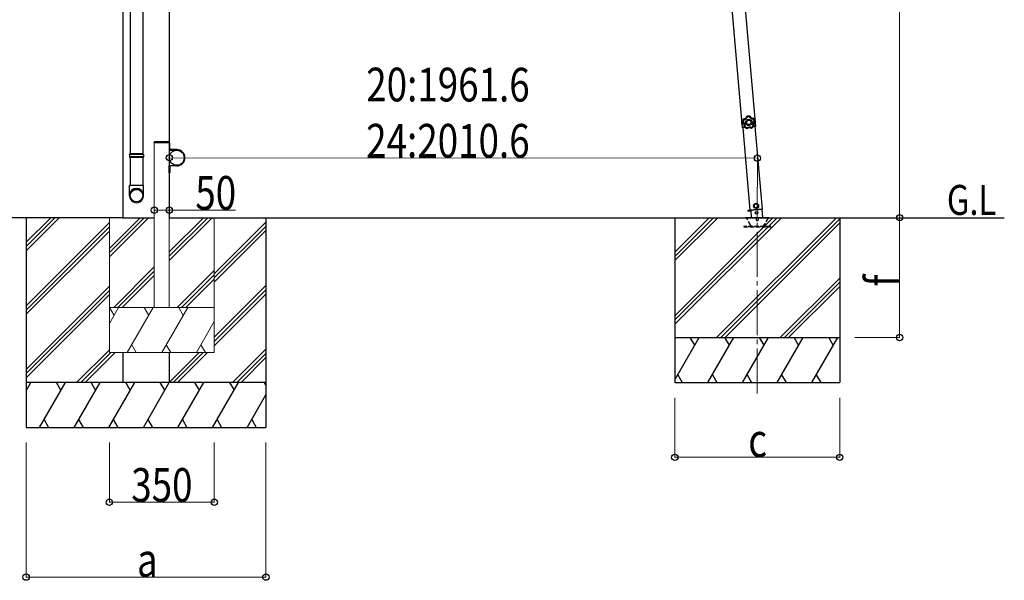
# Model space of a CAD drawing. Units: millimetres. Extents: x 0 to 21025, y 0 to 14850.
# Drawn here: x 2590 to 5874, y 3074 to 4945 of the extents above; entities that cross this region are included whole.
import ezdxf

# ---------------------------------------------------------------- set-up
doc = ezdxf.new("R2010")
doc.units = ezdxf.units.MM
doc.linetypes.add('YCENTER_1', pattern=[13, 10, -1, 1, -1])
doc.linetypes.add('YHIDDEN_1', pattern=[4, 3, -1])
for name, color, linetype, lineweight in [('USER1', 3, 'Continuous', 13), ('YKK_12', 2, 'Continuous', 13), ('YKK_13', 4, 'Continuous', 30), ('YKK_A1', 4, 'Continuous', 30), ('YKK_D', 6, 'Continuous', 13)]:
    doc.layers.add(name, color=color, linetype=linetype, lineweight=lineweight)
doc.styles.add('text-b', font='extslim2.shx', dxfattribs={"width": 0.8, "bigfont": 'extfont2.shx'})

msp = doc.modelspace()

# ---------------------------------------------------------------- linework, layer by layer
at = {"layer": 'YKK_12', "linetype": 'YCENTER_1', "ltscale": 15}
msp.add_line((5049.7, 3697.4), (5050.1, 4289.3), dxfattribs=at)
at = {"layer": 'YKK_13'}
for p, q in [((2958.2, 5085.9), (2958.2, 4497.8)), ((3000.2, 5085.9), (3000.2, 4497.8)), ((4998.6, 4607.3), (4999.3, 4607.4)), ((4998.6, 4607.3), (4999.1, 4600.8)), ((4999.5, 4594.3), (4999.1, 4600.8)), ((4999.3, 4607.4), (5000.2, 4594.4)), ((4999.5, 4594.3), (5000.2, 4594.4)), ((2956.2, 4495.8), (2957.2, 4497.8)), ((3002.2, 4495.8), (2956.2, 4495.8)), ((2956.2, 4495.8), (2956.2, 4487.8)), ((3002.2, 4487.8), (2956.2, 4487.8)), ((2956.2, 4487.8), (2957.2, 4485.8)), ((3001.2, 4497.8), (2957.2, 4497.8)), ((3001.2, 4485.8), (2957.2, 4485.8)), ((2958.2, 4485.8), (2958.2, 4391.8)), ((2958.2, 4485.8), (2958.2, 4391.8)), ((3000.2, 4485.8), (3000.2, 4391.8)), ((3000.2, 4485.8), (3000.2, 4391.8)), ((3002.2, 4495.8), (3001.2, 4497.8)), ((3002.2, 4487.8), (3001.2, 4485.8)), ((3002.2, 4495.8), (3002.2, 4487.8)), ((2956.2, 4357.7), (2956.2, 4391.8)), ((3002.2, 4391.8), (2956.2, 4391.8)), ((3002.2, 4357.7), (3002.2, 4391.8))]:
    msp.add_line(p, q, dxfattribs=at)
at = {"layer": 'YKK_13', "linetype": 'YHIDDEN_1', "ltscale": 20}
for p, q in [((3038.4, 4534.3), (3038.5, 4536.3)), ((3089, 4534.3), (3038.4, 4534.3)), ((3087.9, 4537.3), (3039.5, 4537.3)), ((3089, 4534.3), (3088.9, 4536.3))]:
    msp.add_line(p, q, dxfattribs=at)
at = {"layer": 'YKK_13', "linetype": 'Continuous', "ltscale": 0.5}
for p, q in [((3088.7, 4534.3), (3090.7, 4534.3)), ((3088.7, 4534.3), (3088.7, 4511.6)), ((3090.7, 4511.6), (3090.7, 4534.3)), ((3113.7, 4511.6), (3090.7, 4511.6)), ((3090.7, 4509.6), (3113.7, 4509.6)), ((3088.7, 4434.3), (3088.7, 4457)), ((3088.7, 4434.3), (3090.7, 4434.3)), ((3090.7, 4459), (3113.7, 4459)), ((3090.7, 4457), (3090.7, 4434.3)), ((3113.7, 4457), (3090.7, 4457)), ((5018.3, 4308.3), (5028.1, 4309.1)), ((5028.1, 4309.1), (5018.3, 4308.3)), ((5018.3, 4308.3), (5018.4, 4306.3)), ((5018.3, 4308.3), (5018.4, 4306.3)), ((5028.3, 4307.1), (5018.4, 4306.3)), ((5018.4, 4306.3), (5028.3, 4307.1)), ((5026.9, 4309.3), (5067.7, 4312.9)), ((5028.1, 4309.4), (5030.2, 4285.3)), ((5045.4, 4331.2), (5039.2, 4326.9)), ((5039.2, 4326.9), (5039.9, 4319.4)), ((5039.9, 4319.4), (5046.7, 4316.2)), ((5052.2, 4328), (5045.4, 4331.2)), ((5046.7, 4316.2), (5052.8, 4320.5)), ((5052.8, 4320.5), (5052.2, 4328)), ((5068.6, 4285.3), (5066.2, 4312.8))]:
    msp.add_line(p, q, dxfattribs=at)
at = {"layer": 'YKK_13', "lineweight": 30, "ltscale": 5}
for p, q in [((5010.1, 4285.3), (5090.1, 4285.3)), ((5010.1, 4284.3), (5010.1, 4285.3)), ((5010.1, 4284.3), (5090.1, 4284.3)), ((5090.1, 4285.3), (5090.1, 4284.3))]:
    msp.add_line(p, q, dxfattribs=at)
at = {"layer": 'YKK_13', "linetype": 'YHIDDEN_1', "lineweight": 30, "ltscale": 5}
for p, q in [((5028.8, 4258.3), (5014.1, 4283.8)), ((5086.1, 4283.8), (5071.4, 4258.3)), ((5094.9, 4255.3), (5004.9, 4255.3)), ((5004.9, 4255.3), (5004.9, 4253.3)), ((5004.9, 4253.3), (5094.9, 4253.3)), ((5094.9, 4253.3), (5094.9, 4255.3))]:
    msp.add_line(p, q, dxfattribs=at)
at = {"layer": 'YKK_13', "linetype": 'Continuous', "ltscale": 0.5}
for centre, radius in [((3113.7, 4484.3), 25), ((5046, 4323.7), 8.5), ((5046, 4323.7), 7.7), ((5046, 4323.7), 6.5), ((5047.6, 4300.5), 4)]:
    msp.add_circle(centre, radius, dxfattribs=at)
at = {"layer": 'YKK_13'}
msp.add_arc((5017.9, 4602.1), 20, 165.0344, 202.9656, dxfattribs=at)
at = {"layer": 'YKK_13', "linetype": 'YHIDDEN_1', "ltscale": 20}
for centre, start, end in [((3039.5, 4536.3), 90, 176.9999), ((3087.9, 4536.3), 3.0001, 90)]:
    msp.add_arc(centre, 1, start, end, dxfattribs=at)
at = {"layer": 'YKK_13', "linetype": 'Continuous', "ltscale": 0.5}
for centre, radius, start, end in [((3090.7, 4511.6), 2, 180, 270), ((3113.7, 4484.3), 27.3, 270, 90), ((3113.7, 4484.3), 25.3, 270, 90), ((3090.7, 4457), 2, 90, 180)]:
    msp.add_arc(centre, radius, start, end, dxfattribs=at)
at = {"layer": 'YKK_13', "linetype": 'YHIDDEN_1', "lineweight": 30, "ltscale": 5}
for centre, radius, start, end in [((5013.2, 4283.3), 1, 30, 90), ((5050.1, 4279.3), 4.25, 183.3723, 176.6277), ((5087, 4283.3), 1, 90, 150), ((5034, 4261.3), 6, 210, 270), ((5066.2, 4261.3), 6, 270, 330)]:
    msp.add_arc(centre, radius, start, end, dxfattribs=at)
at = {"layer": 'YKK_13'}
for centre, major_axis, ratio, start_param, end_param in [((2979.2, 4359.4), (-23, 0), 0.996195, 3.141593, 6.283185), ((2979.2, 4357.7), (-23, 0), 0.996195, 3.141593, 6.283185), ((2979.2, 4357.7), (0, -23.4), 0.981806, 4.712389, 7.853982)]:
    msp.add_ellipse(centre, major_axis=major_axis, ratio=ratio, start_param=start_param, end_param=end_param, dxfattribs=at)
msp.add_ellipse((2979.2, 4357.7), major_axis=(21, 0), ratio=0.996195, dxfattribs=at)
for points in [[(5003.5, 4612.7), (5001.7, 4609.4), (5000.7, 4605.7), (5000.8, 4601.9)], [(5003.5, 4612.7), (5001.7, 4609.4), (5000.7, 4605.7), (5000.8, 4601.9)], [(5000.8, 4601.9), (5001, 4602), (5001.1, 4602), (5001.2, 4602.1)], [(5000.8, 4601.9), (5000.8, 4601.8), (5000.9, 4601.6), (5001, 4601.5)], [(5000.8, 4601.9), (5000.8, 4601.8), (5000.9, 4601.6), (5001, 4601.5)], [(5001.4, 4601.6), (5001.3, 4601.6), (5001.2, 4601.6), (5001, 4601.5)], [(5003.8, 4612.4), (5002, 4609.3), (5001.1, 4605.7), (5001.2, 4602.1)], [(5001.2, 4602.1), (5001.2, 4601.9), (5001.3, 4601.7), (5001.4, 4601.6)], [(5001.2, 4602.1), (5001.2, 4601.9), (5001.3, 4601.7), (5001.4, 4601.6)], [(5005.2, 4610.8), (5003.9, 4608.3), (5003.3, 4605.6), (5003.2, 4602.8)], [(5003.9, 4613), (5003.7, 4612.9), (5003.6, 4612.9), (5003.5, 4612.7)], [(5003.9, 4613), (5003.7, 4612.9), (5003.6, 4612.9), (5003.5, 4612.7)], [(5003.8, 4612.4), (5003.7, 4612.5), (5003.6, 4612.6), (5003.5, 4612.7)], [(5004.2, 4612.7), (5004, 4612.7), (5003.9, 4612.6), (5003.8, 4612.4)], [(5004.2, 4612.7), (5004, 4612.7), (5003.9, 4612.6), (5003.8, 4612.4)], [(5003.9, 4613), (5004, 4612.9), (5004.1, 4612.8), (5004.2, 4612.7)], [(5014.9, 4622.2), (5014.7, 4622.2), (5014.6, 4622.1), (5014.6, 4621.9)], [(5014.9, 4622.2), (5014.7, 4622.2), (5014.6, 4622.1), (5014.6, 4621.9)], [(5014.8, 4621.6), (5014.7, 4621.7), (5014.6, 4621.8), (5014.6, 4621.9)], [(5015.1, 4621.9), (5014.9, 4621.9), (5014.8, 4621.7), (5014.8, 4621.6)], [(5015.1, 4621.9), (5014.9, 4621.9), (5014.8, 4621.7), (5014.8, 4621.6)], [(5026, 4623), (5022.3, 4623.8), (5018.4, 4623.5), (5014.9, 4622.2)], [(5026, 4623), (5022.3, 4623.8), (5018.4, 4623.5), (5014.9, 4622.2)], [(5014.9, 4622.2), (5014.9, 4622.1), (5015, 4622), (5015.1, 4621.9)], [(5025.8, 4622.7), (5022.2, 4623.4), (5018.5, 4623.1), (5015.1, 4621.9)], [(5024.7, 4620.8), (5021.9, 4621.3), (5019.1, 4621.1), (5016.5, 4620.3)], [(5025.8, 4622.7), (5025.8, 4622.8), (5025.9, 4622.9), (5026, 4623)], [(5026.1, 4622.4), (5026.1, 4622.5), (5025.9, 4622.6), (5025.8, 4622.7)], [(5026.1, 4622.4), (5026.1, 4622.5), (5025.9, 4622.6), (5025.8, 4622.7)], [(5026.3, 4622.7), (5026.2, 4622.9), (5026.1, 4623), (5026, 4623)], [(5026.3, 4622.7), (5026.2, 4622.9), (5026.1, 4623), (5026, 4623)], [(5026.3, 4622.7), (5026.3, 4622.6), (5026.2, 4622.5), (5026.1, 4622.4)], [(5040.2, 4605.4), (5039.8, 4608.2), (5038.7, 4610.8), (5037.1, 4613)], [(5037.9, 4615), (5038, 4615.1), (5038, 4615.2), (5038.1, 4615.4)], [(5038.3, 4614.8), (5038.2, 4615), (5038, 4615), (5037.9, 4615)], [(5038.3, 4614.8), (5038.2, 4615), (5038, 4615), (5037.9, 4615)], [(5038.5, 4615.2), (5038.4, 4615.3), (5038.3, 4615.4), (5038.1, 4615.4)], [(5038.5, 4615.2), (5038.4, 4615.3), (5038.3, 4615.4), (5038.1, 4615.4)], [(5038.5, 4615.2), (5038.4, 4615.1), (5038.4, 4614.9), (5038.3, 4614.8)], [(5042.3, 4604.9), (5041.9, 4608.5), (5040.5, 4611.9), (5038.3, 4614.8)], [(5042.7, 4604.9), (5042.2, 4608.6), (5040.8, 4612.2), (5038.5, 4615.2)], [(5042.7, 4604.9), (5042.2, 4608.6), (5040.8, 4612.2), (5038.5, 4615.2)], [(5042.1, 4604.5), (5042.3, 4604.6), (5042.3, 4604.8), (5042.3, 4604.9)], [(5042.1, 4604.5), (5042.3, 4604.6), (5042.3, 4604.8), (5042.3, 4604.9)], [(5042.5, 4604.4), (5042.4, 4604.5), (5042.3, 4604.5), (5042.1, 4604.5)], [(5042.3, 4604.9), (5042.4, 4604.9), (5042.6, 4604.9), (5042.7, 4604.9)], [(5042.5, 4604.4), (5042.6, 4604.5), (5042.7, 4604.7), (5042.7, 4604.9)], [(5042.5, 4604.4), (5042.6, 4604.5), (5042.7, 4604.7), (5042.7, 4604.9)], [(5006.3, 4588.6), (5006.2, 4588.5), (5006.3, 4588.3), (5006.4, 4588.2)], [(5006.3, 4588.6), (5006.2, 4588.5), (5006.3, 4588.3), (5006.4, 4588.2)], [(5006.3, 4588.6), (5006.4, 4588.7), (5006.5, 4588.7), (5006.6, 4588.8)], [(5006.7, 4588.4), (5006.6, 4588.3), (5006.5, 4588.2), (5006.4, 4588.2)], [(5006.4, 4588.2), (5008.9, 4585.4), (5012.2, 4583.4), (5015.8, 4582.3)], [(5006.4, 4588.2), (5008.9, 4585.4), (5012.2, 4583.4), (5015.8, 4582.3)], [(5006.6, 4588.8), (5006.6, 4588.6), (5006.6, 4588.5), (5006.7, 4588.4)], [(5006.6, 4588.8), (5006.6, 4588.6), (5006.6, 4588.5), (5006.7, 4588.4)], [(5006.7, 4588.4), (5009.2, 4585.7), (5012.3, 4583.7), (5015.8, 4582.7)], [(5008.7, 4589.2), (5010.7, 4587.2), (5013.1, 4585.7), (5015.7, 4584.8)], [(5015.8, 4582.7), (5016, 4582.6), (5016.1, 4582.7), (5016.3, 4582.8)], [(5015.8, 4582.7), (5016, 4582.6), (5016.1, 4582.7), (5016.3, 4582.8)], [(5015.8, 4582.3), (5015.8, 4582.4), (5015.8, 4582.6), (5015.8, 4582.7)], [(5015.8, 4582.3), (5016, 4582.3), (5016.1, 4582.3), (5016.3, 4582.4)], [(5015.8, 4582.3), (5016, 4582.3), (5016.1, 4582.3), (5016.3, 4582.4)], [(5016.3, 4582.8), (5016.3, 4582.6), (5016.3, 4582.5), (5016.3, 4582.4)], [(5030.1, 4583.7), (5030.2, 4583.7), (5030.4, 4583.7), (5030.5, 4583.7)], [(5030.1, 4583.4), (5030.1, 4583.5), (5030.1, 4583.6), (5030.1, 4583.7)], [(5030.1, 4583.7), (5030.2, 4583.7), (5030.4, 4583.7), (5030.5, 4583.7)], [(5030.1, 4583.4), (5030.3, 4583.3), (5030.4, 4583.3), (5030.6, 4583.3)], [(5030.1, 4583.4), (5030.3, 4583.3), (5030.4, 4583.3), (5030.6, 4583.3)], [(5030.4, 4585.9), (5032.8, 4587.1), (5035, 4588.9), (5036.7, 4591.1)], [(5030.5, 4583.7), (5033.8, 4585.3), (5036.6, 4587.6), (5038.7, 4590.6)], [(5030.5, 4583.7), (5030.6, 4583.6), (5030.6, 4583.5), (5030.6, 4583.3)], [(5030.6, 4583.3), (5034, 4584.9), (5037, 4587.4), (5039.1, 4590.5)], [(5030.6, 4583.3), (5034, 4584.9), (5037, 4587.4), (5039.1, 4590.5)], [(5038.7, 4590.6), (5038.8, 4590.7), (5038.8, 4590.9), (5038.8, 4591)], [(5038.7, 4590.6), (5038.8, 4590.7), (5038.8, 4590.9), (5038.8, 4591)], [(5039.1, 4590.5), (5039, 4590.5), (5038.9, 4590.6), (5038.7, 4590.6)], [(5038.8, 4591), (5038.9, 4591), (5039, 4591), (5039.2, 4590.9)], [(5039.1, 4590.5), (5039.2, 4590.6), (5039.2, 4590.8), (5039.2, 4590.9)], [(5039.1, 4590.5), (5039.2, 4590.6), (5039.2, 4590.8), (5039.2, 4590.9)]]:
    msp.add_open_spline(points, degree=3, dxfattribs=at)
for points, knots in [([(5001, 4601.5), (5001.6, 4601.2), (5002, 4600.8), (5002.5, 4600.4), (5002.7, 4600.2), (5002.9, 4600), (5003.1, 4599.7), (5003.4, 4599.5), (5003.6, 4599.3), (5003.8, 4599), (5004.5, 4598.1), (5005.1, 4597), (5005.6, 4595.9), (5006.1, 4594.7), (5006.4, 4593.5), (5006.5, 4592.3), (5006.5, 4592), (5006.5, 4591.7), (5006.5, 4591.4), (5006.5, 4591.1), (5006.5, 4590.8), (5006.5, 4590.5), (5006.5, 4589.8), (5006.4, 4589.2), (5006.3, 4588.6)], [0, 0, 0, 0, 1, 1, 1, 2, 2, 2, 3, 3, 3, 4, 4, 4, 5, 5, 5, 6, 6, 6, 7, 7, 7, 8, 8, 8, 8]), ([(5001.2, 4602.1), (5001.2, 4602.1), (5001.3, 4602.1), (5001.4, 4602.1), (5001.5, 4602.2), (5001.7, 4602.2), (5001.8, 4602.3), (5002, 4602.4), (5002.2, 4602.5), (5002.5, 4602.6), (5002.7, 4602.6), (5003, 4602.7), (5003.2, 4602.8)], [0, 0, 0, 0, 1, 1, 1, 2, 2, 2, 3, 3, 3, 4, 4, 4, 4]), ([(5001.4, 4601.6), (5001.4, 4601.7), (5001.5, 4601.7), (5001.6, 4601.8), (5001.7, 4601.8), (5001.8, 4601.9), (5002, 4602), (5002.1, 4602.2), (5002.3, 4602.3), (5002.5, 4602.4), (5002.8, 4602.5), (5003, 4602.7), (5003.2, 4602.8)], [0, 0, 0, 0, 1, 1, 1, 2, 2, 2, 3, 3, 3, 4, 4, 4, 4]), ([(5006.6, 4588.8), (5006.7, 4589.4), (5006.8, 4590), (5006.8, 4590.6), (5006.9, 4590.9), (5006.9, 4591.2), (5006.9, 4591.5), (5006.9, 4591.9), (5006.8, 4592.2), (5006.8, 4592.5), (5006.8, 4593.1), (5006.7, 4593.7), (5006.5, 4594.3), (5006.4, 4594.6), (5006.4, 4594.8), (5006.3, 4595.1), (5006.2, 4595.4), (5006.1, 4595.7), (5006, 4596), (5005.5, 4597.1), (5004.9, 4598.2), (5004.1, 4599.2), (5003.7, 4599.6), (5003.3, 4600.1), (5002.9, 4600.5), (5002.4, 4600.9), (5001.9, 4601.3), (5001.4, 4601.6)], [0, 0, 0, 0, 1, 1, 1, 2, 2, 2, 3, 3, 3, 4, 4, 4, 5, 5, 5, 6, 6, 6, 7, 7, 7, 8, 8, 8, 9, 9, 9, 9]), ([(5003.2, 4602.8), (5003.7, 4602.4), (5004.2, 4602), (5004.7, 4601.5), (5004.9, 4601.3), (5005.1, 4601.1), (5005.3, 4600.8), (5005.5, 4600.6), (5005.7, 4600.3), (5005.9, 4600.1), (5006.7, 4599.1), (5007.3, 4597.9), (5007.8, 4596.8), (5007.9, 4596.5), (5008, 4596.2), (5008.1, 4595.8), (5008.2, 4595.5), (5008.3, 4595.2), (5008.4, 4594.9), (5008.6, 4594.3), (5008.7, 4593.7), (5008.8, 4593), (5008.8, 4592.4), (5008.9, 4591.8), (5008.9, 4591.1), (5008.9, 4590.5), (5008.8, 4589.8), (5008.7, 4589.2)], [0, 0, 0, 0, 1, 1, 1, 2, 2, 2, 3, 3, 3, 4, 4, 4, 5, 5, 5, 6, 6, 6, 7, 7, 7, 8, 8, 8, 9, 9, 9, 9]), ([(5003.8, 4612.4), (5003.8, 4612.4), (5003.8, 4612.4), (5003.8, 4612.4), (5003.8, 4612.4), (5003.9, 4612.3), (5003.9, 4612.3), (5004, 4612.2), (5004, 4612.2), (5004.1, 4612.1), (5004.1, 4612), (5004.2, 4612), (5004.2, 4611.9), (5004.4, 4611.7), (5004.5, 4611.6), (5004.7, 4611.4), (5004.8, 4611.3), (5004.8, 4611.2), (5004.9, 4611.1), (5005, 4611), (5005.1, 4610.9), (5005.2, 4610.8)], [0, 0, 0, 0, 1, 1, 1, 2, 2, 2, 3, 3, 3, 4, 4, 4, 5, 5, 5, 6, 6, 6, 7, 7, 7, 7]), ([(5014.6, 4621.9), (5014.4, 4621.3), (5014.2, 4620.7), (5013.9, 4620.2), (5013.8, 4619.9), (5013.6, 4619.6), (5013.5, 4619.4), (5013.3, 4619.1), (5013.2, 4618.8), (5013, 4618.6), (5012.3, 4617.5), (5011.5, 4616.6), (5010.6, 4615.8), (5009.6, 4615), (5008.6, 4614.4), (5007.5, 4613.9), (5007.2, 4613.8), (5006.9, 4613.7), (5006.6, 4613.6), (5006.3, 4613.5), (5006, 4613.4), (5005.7, 4613.3), (5005.1, 4613.1), (5004.5, 4613), (5003.9, 4613)], [0, 0, 0, 0, 1, 1, 1, 2, 2, 2, 3, 3, 3, 4, 4, 4, 5, 5, 5, 6, 6, 6, 7, 7, 7, 8, 8, 8, 8]), ([(5004.2, 4612.7), (5004.8, 4612.8), (5005.4, 4612.9), (5006, 4613), (5006.3, 4613.1), (5006.6, 4613.2), (5006.9, 4613.3), (5007.2, 4613.4), (5007.4, 4613.5), (5007.7, 4613.6), (5008.3, 4613.9), (5008.8, 4614.1), (5009.3, 4614.5), (5009.6, 4614.6), (5009.8, 4614.8), (5010.1, 4615), (5010.3, 4615.1), (5010.6, 4615.3), (5010.8, 4615.5), (5011.8, 4616.3), (5012.6, 4617.2), (5013.2, 4618.3), (5013.6, 4618.8), (5013.9, 4619.3), (5014.1, 4619.9), (5014.4, 4620.4), (5014.6, 4621), (5014.8, 4621.6)], [0, 0, 0, 0, 1, 1, 1, 2, 2, 2, 3, 3, 3, 4, 4, 4, 5, 5, 5, 6, 6, 6, 7, 7, 7, 8, 8, 8, 9, 9, 9, 9]), ([(5004.2, 4612.7), (5004.2, 4612.7), (5004.2, 4612.7), (5004.2, 4612.6), (5004.2, 4612.6), (5004.2, 4612.6), (5004.3, 4612.5), (5004.3, 4612.4), (5004.3, 4612.4), (5004.4, 4612.3), (5004.4, 4612.2), (5004.4, 4612.2), (5004.5, 4612.1), (5004.6, 4611.9), (5004.7, 4611.7), (5004.8, 4611.5), (5004.9, 4611.4), (5004.9, 4611.3), (5005, 4611.1), (5005.1, 4611), (5005.1, 4610.9), (5005.2, 4610.8)], [0, 0, 0, 0, 1, 1, 1, 2, 2, 2, 3, 3, 3, 4, 4, 4, 5, 5, 5, 6, 6, 6, 7, 7, 7, 7]), ([(5016.5, 4620.3), (5016.2, 4619.6), (5016, 4619.1), (5015.7, 4618.5), (5015.5, 4618.2), (5015.4, 4617.9), (5015.2, 4617.6), (5015.1, 4617.4), (5014.9, 4617.1), (5014.7, 4616.8), (5014, 4615.8), (5013.1, 4614.8), (5012.1, 4614), (5011.9, 4613.8), (5011.6, 4613.6), (5011.3, 4613.4), (5011.1, 4613.2), (5010.8, 4613), (5010.5, 4612.9), (5010, 4612.5), (5009.4, 4612.2), (5008.9, 4611.9), (5008.3, 4611.7), (5007.7, 4611.4), (5007.1, 4611.3), (5006.5, 4611.1), (5005.8, 4610.9), (5005.2, 4610.8)], [0, 0, 0, 0, 1, 1, 1, 2, 2, 2, 3, 3, 3, 4, 4, 4, 5, 5, 5, 6, 6, 6, 7, 7, 7, 8, 8, 8, 9, 9, 9, 9]), ([(5032.6, 4603.2), (5032.2, 4609.1), (5027, 4613.6), (5021.1, 4613.2), (5015.1, 4612.8), (5010.6, 4607.6), (5011.1, 4601.7), (5011.5, 4595.7), (5016.6, 4591.2), (5022.6, 4591.6), (5028.5, 4592.1), (5033, 4597.2), (5032.6, 4603.2)], [0, 0, 0, 0, 1, 1, 1, 2, 2, 2, 3, 3, 3, 4, 4, 4, 4]), ([(5029.3, 4602.9), (5029, 4607.1), (5025.4, 4610.2), (5021.3, 4609.9), (5017.2, 4609.6), (5014.1, 4606), (5014.3, 4601.9), (5014.6, 4597.8), (5018.2, 4594.6), (5022.3, 4594.9), (5026.5, 4595.2), (5029.6, 4598.8), (5029.3, 4602.9)], [0, 0, 0, 0, 1, 1, 1, 2, 2, 2, 3, 3, 3, 4, 4, 4, 4]), ([(5014.8, 4621.6), (5014.8, 4621.6), (5014.9, 4621.5), (5014.9, 4621.5), (5015, 4621.4), (5015.2, 4621.3), (5015.3, 4621.2), (5015.5, 4621.1), (5015.7, 4620.9), (5015.9, 4620.8), (5016.1, 4620.6), (5016.3, 4620.4), (5016.5, 4620.3)], [0, 0, 0, 0, 1, 1, 1, 2, 2, 2, 3, 3, 3, 4, 4, 4, 4]), ([(5015.1, 4621.9), (5015.1, 4621.9), (5015.2, 4621.9), (5015.2, 4621.8), (5015.3, 4621.7), (5015.4, 4621.5), (5015.5, 4621.4), (5015.7, 4621.2), (5015.8, 4621.1), (5016, 4620.9), (5016.1, 4620.7), (5016.3, 4620.5), (5016.5, 4620.3)], [0, 0, 0, 0, 1, 1, 1, 2, 2, 2, 3, 3, 3, 4, 4, 4, 4]), ([(5025.8, 4622.7), (5025.8, 4622.7), (5025.7, 4622.6), (5025.7, 4622.5), (5025.6, 4622.4), (5025.5, 4622.3), (5025.4, 4622.1), (5025.3, 4621.9), (5025.2, 4621.7), (5025, 4621.5), (5024.9, 4621.3), (5024.8, 4621.1), (5024.7, 4620.8)], [0, 0, 0, 0, 1, 1, 1, 2, 2, 2, 3, 3, 3, 4, 4, 4, 4]), ([(5026.1, 4622.4), (5026.1, 4622.4), (5026.1, 4622.3), (5026, 4622.2), (5025.9, 4622.2), (5025.8, 4622), (5025.6, 4621.9), (5025.5, 4621.8), (5025.3, 4621.6), (5025.2, 4621.4), (5025, 4621.2), (5024.8, 4621), (5024.7, 4620.8)], [0, 0, 0, 0, 1, 1, 1, 2, 2, 2, 3, 3, 3, 4, 4, 4, 4]), ([(5037.1, 4613), (5036.5, 4613.1), (5035.8, 4613.1), (5035.2, 4613.2), (5034.6, 4613.3), (5033.9, 4613.5), (5033.3, 4613.7), (5032.1, 4614), (5030.9, 4614.6), (5029.8, 4615.2), (5029.6, 4615.4), (5029.3, 4615.6), (5029, 4615.8), (5028.8, 4616), (5028.5, 4616.2), (5028.3, 4616.4), (5027.8, 4616.8), (5027.3, 4617.2), (5026.9, 4617.7), (5026.4, 4618.1), (5026, 4618.6), (5025.7, 4619.2), (5025.3, 4619.7), (5025, 4620.3), (5024.7, 4620.8)], [0, 0, 0, 0, 1, 1, 1, 2, 2, 2, 3, 3, 3, 4, 4, 4, 5, 5, 5, 6, 6, 6, 7, 7, 7, 8, 8, 8, 8]), ([(5026.1, 4622.4), (5026.4, 4621.8), (5026.7, 4621.3), (5027, 4620.8), (5027.3, 4620.3), (5027.7, 4619.8), (5028.1, 4619.3), (5028.5, 4618.8), (5029, 4618.4), (5029.4, 4618), (5029.7, 4617.8), (5029.9, 4617.6), (5030.1, 4617.5), (5030.4, 4617.3), (5030.6, 4617.1), (5030.9, 4616.9), (5031.9, 4616.3), (5033.1, 4615.8), (5034.2, 4615.5), (5034.5, 4615.4), (5034.8, 4615.3), (5035.1, 4615.3), (5035.4, 4615.2), (5035.7, 4615.2), (5036, 4615.1), (5036.7, 4615.1), (5037.3, 4615), (5037.9, 4615)], [0, 0, 0, 0, 1, 1, 1, 2, 2, 2, 3, 3, 3, 4, 4, 4, 5, 5, 5, 6, 6, 6, 7, 7, 7, 8, 8, 8, 9, 9, 9, 9]), ([(5038.1, 4615.4), (5037.5, 4615.3), (5036.9, 4615.4), (5036.3, 4615.4), (5036, 4615.5), (5035.7, 4615.5), (5035.4, 4615.6), (5035.1, 4615.6), (5034.7, 4615.7), (5034.5, 4615.8), (5033.3, 4616.1), (5032.1, 4616.6), (5031.1, 4617.3), (5030, 4617.9), (5029.1, 4618.7), (5028.3, 4619.6), (5028.1, 4619.9), (5027.9, 4620.1), (5027.7, 4620.3), (5027.5, 4620.6), (5027.4, 4620.8), (5027.2, 4621.1), (5026.9, 4621.6), (5026.6, 4622.2), (5026.3, 4622.7)], [0, 0, 0, 0, 1, 1, 1, 2, 2, 2, 3, 3, 3, 4, 4, 4, 5, 5, 5, 6, 6, 6, 7, 7, 7, 8, 8, 8, 8]), ([(5036.7, 4591.1), (5036.5, 4591.8), (5036.3, 4592.4), (5036.2, 4593), (5036.1, 4593.7), (5036.1, 4594.3), (5036.1, 4595), (5036, 4596.2), (5036.2, 4597.5), (5036.5, 4598.8), (5036.6, 4599.1), (5036.7, 4599.4), (5036.8, 4599.7), (5036.9, 4600), (5037, 4600.3), (5037.1, 4600.6), (5037.3, 4601.2), (5037.6, 4601.8), (5037.9, 4602.3), (5038.2, 4602.9), (5038.6, 4603.4), (5038.9, 4603.9), (5039.3, 4604.5), (5039.8, 4605), (5040.2, 4605.4)], [0, 0, 0, 0, 1, 1, 1, 2, 2, 2, 3, 3, 3, 4, 4, 4, 5, 5, 5, 6, 6, 6, 7, 7, 7, 8, 8, 8, 8]), ([(5037.9, 4615), (5037.9, 4615), (5037.9, 4615), (5037.8, 4614.8), (5037.8, 4614.7), (5037.7, 4614.6), (5037.7, 4614.4), (5037.6, 4614.2), (5037.5, 4614), (5037.4, 4613.8), (5037.3, 4613.5), (5037.2, 4613.3), (5037.1, 4613)], [0, 0, 0, 0, 1, 1, 1, 2, 2, 2, 3, 3, 3, 4, 4, 4, 4]), ([(5038.3, 4614.8), (5038.3, 4614.8), (5038.3, 4614.8), (5038.2, 4614.7), (5038.1, 4614.6), (5038, 4614.4), (5037.9, 4614.3), (5037.8, 4614.1), (5037.7, 4613.9), (5037.6, 4613.7), (5037.4, 4613.5), (5037.3, 4613.3), (5037.1, 4613)], [0, 0, 0, 0, 1, 1, 1, 2, 2, 2, 3, 3, 3, 4, 4, 4, 4]), ([(5042.1, 4604.5), (5041.7, 4604.1), (5041.3, 4603.6), (5040.9, 4603.2), (5040.5, 4602.7), (5040.1, 4602.2), (5039.8, 4601.6), (5039.5, 4601.1), (5039.2, 4600.6), (5039, 4600), (5038.9, 4599.7), (5038.8, 4599.4), (5038.7, 4599.2), (5038.6, 4598.9), (5038.5, 4598.6), (5038.4, 4598.3), (5038.1, 4597.1), (5038, 4595.9), (5038.1, 4594.6), (5038.1, 4594.3), (5038.1, 4594), (5038.2, 4593.7), (5038.2, 4593.4), (5038.2, 4593.1), (5038.3, 4592.8), (5038.4, 4592.2), (5038.6, 4591.6), (5038.8, 4591)], [0, 0, 0, 0, 1, 1, 1, 2, 2, 2, 3, 3, 3, 4, 4, 4, 5, 5, 5, 6, 6, 6, 7, 7, 7, 8, 8, 8, 9, 9, 9, 9]), ([(5039.2, 4590.9), (5038.9, 4591.5), (5038.8, 4592.1), (5038.7, 4592.7), (5038.6, 4593), (5038.6, 4593.3), (5038.5, 4593.6), (5038.5, 4593.9), (5038.5, 4594.2), (5038.4, 4594.5), (5038.4, 4595.8), (5038.5, 4597), (5038.8, 4598.2), (5039.1, 4599.4), (5039.6, 4600.5), (5040.2, 4601.6), (5040.3, 4601.8), (5040.5, 4602.1), (5040.7, 4602.3), (5040.9, 4602.6), (5041.1, 4602.8), (5041.3, 4603.1), (5041.6, 4603.6), (5042.1, 4604), (5042.5, 4604.4)], [0, 0, 0, 0, 1, 1, 1, 2, 2, 2, 3, 3, 3, 4, 4, 4, 5, 5, 5, 6, 6, 6, 7, 7, 7, 8, 8, 8, 8]), ([(5042.3, 4604.9), (5042.3, 4604.9), (5042.2, 4604.9), (5042.1, 4605), (5042, 4605), (5041.8, 4605), (5041.6, 4605.1), (5041.4, 4605.1), (5041.2, 4605.2), (5041, 4605.3), (5040.7, 4605.3), (5040.5, 4605.4), (5040.2, 4605.4)], [0, 0, 0, 0, 1, 1, 1, 2, 2, 2, 3, 3, 3, 4, 4, 4, 4]), ([(5042.1, 4604.5), (5042.1, 4604.5), (5042.1, 4604.5), (5042, 4604.6), (5041.9, 4604.6), (5041.7, 4604.7), (5041.5, 4604.8), (5041.3, 4604.9), (5041.1, 4605), (5040.9, 4605.1), (5040.7, 4605.2), (5040.5, 4605.3), (5040.2, 4605.4)], [0, 0, 0, 0, 1, 1, 1, 2, 2, 2, 3, 3, 3, 4, 4, 4, 4]), ([(5006.6, 4588.8), (5006.6, 4588.8), (5006.7, 4588.8), (5006.8, 4588.8), (5006.9, 4588.8), (5007.1, 4588.9), (5007.3, 4588.9), (5007.5, 4588.9), (5007.7, 4589), (5008, 4589), (5008.2, 4589.1), (5008.5, 4589.1), (5008.7, 4589.2)], [0, 0, 0, 0, 1, 1, 1, 2, 2, 2, 3, 3, 3, 4, 4, 4, 4]), ([(5006.7, 4588.4), (5006.7, 4588.4), (5006.8, 4588.4), (5006.9, 4588.4), (5007, 4588.5), (5007.2, 4588.5), (5007.4, 4588.6), (5007.6, 4588.7), (5007.8, 4588.8), (5008, 4588.9), (5008.2, 4589), (5008.5, 4589.1), (5008.7, 4589.2)], [0, 0, 0, 0, 1, 1, 1, 2, 2, 2, 3, 3, 3, 4, 4, 4, 4]), ([(5015.7, 4584.8), (5016.2, 4585.2), (5016.8, 4585.5), (5017.3, 4585.8), (5017.9, 4586.1), (5018.5, 4586.4), (5019.1, 4586.6), (5020.3, 4587), (5021.6, 4587.2), (5022.9, 4587.3), (5023.2, 4587.4), (5023.5, 4587.4), (5023.8, 4587.4), (5024.2, 4587.4), (5024.5, 4587.4), (5024.8, 4587.3), (5025.4, 4587.3), (5026.1, 4587.2), (5026.7, 4587.1), (5027.3, 4587), (5028, 4586.8), (5028.6, 4586.6), (5029.2, 4586.4), (5029.8, 4586.1), (5030.4, 4585.9)], [0, 0, 0, 0, 1, 1, 1, 2, 2, 2, 3, 3, 3, 4, 4, 4, 5, 5, 5, 6, 6, 6, 7, 7, 7, 8, 8, 8, 8]), ([(5016.3, 4582.8), (5016.2, 4582.8), (5016.2, 4582.9), (5016.2, 4583), (5016.2, 4583.1), (5016.1, 4583.2), (5016.1, 4583.4), (5016, 4583.6), (5015.9, 4583.8), (5015.9, 4584.1), (5015.8, 4584.3), (5015.7, 4584.6), (5015.7, 4584.8)], [0, 0, 0, 0, 1, 1, 1, 2, 2, 2, 3, 3, 3, 4, 4, 4, 4]), ([(5015.8, 4582.7), (5015.8, 4582.7), (5015.8, 4582.8), (5015.8, 4582.9), (5015.8, 4583), (5015.8, 4583.2), (5015.7, 4583.4), (5015.7, 4583.6), (5015.7, 4583.8), (5015.7, 4584.1), (5015.7, 4584.3), (5015.7, 4584.6), (5015.7, 4584.8)], [0, 0, 0, 0, 1, 1, 1, 2, 2, 2, 3, 3, 3, 4, 4, 4, 4]), ([(5030.1, 4583.7), (5029.5, 4584), (5029, 4584.3), (5028.4, 4584.5), (5027.8, 4584.7), (5027.2, 4584.9), (5026.7, 4585.1), (5026.1, 4585.2), (5025.5, 4585.3), (5024.8, 4585.3), (5024.5, 4585.4), (5024.2, 4585.4), (5023.9, 4585.4), (5023.6, 4585.4), (5023.3, 4585.4), (5023, 4585.3), (5021.8, 4585.3), (5020.6, 4585), (5019.5, 4584.6), (5019.2, 4584.5), (5018.9, 4584.3), (5018.6, 4584.2), (5018.3, 4584.1), (5018.1, 4583.9), (5017.8, 4583.8), (5017.3, 4583.5), (5016.7, 4583.1), (5016.3, 4582.8)], [0, 0, 0, 0, 1, 1, 1, 2, 2, 2, 3, 3, 3, 4, 4, 4, 5, 5, 5, 6, 6, 6, 7, 7, 7, 8, 8, 8, 9, 9, 9, 9]), ([(5016.3, 4582.4), (5016.7, 4582.8), (5017.3, 4583.1), (5017.8, 4583.4), (5018.1, 4583.6), (5018.3, 4583.7), (5018.6, 4583.8), (5018.9, 4584), (5019.2, 4584.1), (5019.5, 4584.2), (5020.6, 4584.6), (5021.8, 4584.9), (5023, 4585), (5024.3, 4585.1), (5025.5, 4585), (5026.7, 4584.7), (5027, 4584.6), (5027.3, 4584.5), (5027.6, 4584.5), (5027.9, 4584.4), (5028.2, 4584.3), (5028.5, 4584.2), (5029, 4583.9), (5029.6, 4583.7), (5030.1, 4583.4)], [0, 0, 0, 0, 1, 1, 1, 2, 2, 2, 3, 3, 3, 4, 4, 4, 5, 5, 5, 6, 6, 6, 7, 7, 7, 8, 8, 8, 8]), ([(5030.1, 4583.7), (5030.1, 4583.8), (5030.1, 4583.8), (5030.1, 4583.9), (5030.1, 4584.1), (5030.2, 4584.2), (5030.2, 4584.4), (5030.2, 4584.6), (5030.2, 4584.8), (5030.3, 4585.1), (5030.3, 4585.3), (5030.3, 4585.6), (5030.4, 4585.9)], [0, 0, 0, 0, 1, 1, 1, 2, 2, 2, 3, 3, 3, 4, 4, 4, 4]), ([(5030.5, 4583.7), (5030.5, 4583.7), (5030.5, 4583.8), (5030.5, 4583.9), (5030.5, 4584), (5030.5, 4584.2), (5030.5, 4584.4), (5030.5, 4584.6), (5030.5, 4584.8), (5030.4, 4585.1), (5030.4, 4585.3), (5030.4, 4585.6), (5030.4, 4585.9)], [0, 0, 0, 0, 1, 1, 1, 2, 2, 2, 3, 3, 3, 4, 4, 4, 4]), ([(5038.8, 4591), (5038.8, 4591), (5038.7, 4591), (5038.6, 4591.1), (5038.5, 4591.1), (5038.3, 4591.1), (5038.1, 4591.1), (5037.9, 4591.1), (5037.7, 4591.1), (5037.4, 4591.1), (5037.2, 4591.1), (5036.9, 4591.1), (5036.7, 4591.1)], [0, 0, 0, 0, 1, 1, 1, 2, 2, 2, 3, 3, 3, 4, 4, 4, 4]), ([(5038.7, 4590.6), (5038.7, 4590.6), (5038.6, 4590.6), (5038.5, 4590.6), (5038.4, 4590.7), (5038.2, 4590.7), (5038.1, 4590.8), (5037.9, 4590.8), (5037.6, 4590.9), (5037.4, 4590.9), (5037.2, 4591), (5036.9, 4591.1), (5036.7, 4591.1)], [0, 0, 0, 0, 1, 1, 1, 2, 2, 2, 3, 3, 3, 4, 4, 4, 4])]:
    msp.add_open_spline(points, degree=3, knots=knots, dxfattribs=at)
at = {"layer": 'YKK_A1', "ltscale": 2}
for p, q in [((2933.2, 6539.7), (2933.2, 4284.3)), ((3088.7, 6084.7), (3088.7, 4284.3)), ((2933.2, 3834.3), (2933.2, 3734.3)), ((3088.7, 3834.3), (3088.7, 3734.3)), ((3088.7, 3734.3), (2933.2, 3734.3))]:
    msp.add_line(p, q, dxfattribs=at)
at = {"layer": 'YKK_A1', "linetype": 'Continuous', "ltscale": 0.5}
for p, q in [((5001.3, 4584.6), (4861.9, 6178.5)), ((5045.1, 4588.4), (4905.7, 6182.3)), ((5009.7, 4585.3), (5001.3, 4584.6)), ((5026.9, 4309), (5002.8, 4584.7)), ((5045.1, 4588.4), (5036.8, 4587.7)), ((5067.7, 4312.9), (5043.6, 4588.3)), ((5067.7, 4312.9), (5026.9, 4309.3))]:
    msp.add_line(p, q, dxfattribs=at)
at = {"layer": 'YKK_A1', "lineweight": 13, "ltscale": 20}
for p, q in [((3038.7, 4534.3), (3038.7, 3984.3)), ((3088.7, 3984.3), (3088.7, 4534.3)), ((2888.7, 4284.3), (2888.7, 3834.3)), ((2888.7, 4181.9), (2991.1, 4284.3)), ((2888.7, 4167.8), (3005.2, 4284.3)), ((2888.7, 4153.6), (3019.3, 4284.3)), ((3088.7, 4141.5), (3231.5, 4284.3)), ((3088.7, 4155.6), (3217.3, 4284.3)), ((3088.7, 4169.8), (3203.2, 4284.3)), ((3238.7, 3834.3), (3238.7, 4284.3)), ((2903.2, 3984.3), (3038.7, 4119.8)), ((3115.3, 3984.3), (3238.7, 4107.6)), ((2917.3, 3984.3), (3038.7, 4105.6)), ((2931.5, 3984.3), (3038.7, 4091.5)), ((3129.5, 3984.3), (3238.7, 4093.5)), ((3143.6, 3984.3), (3238.7, 4079.4)), ((2888.7, 3931.1), (2919.4, 3984.3)), ((2888.7, 3984.3), (3238.7, 3984.3)), ((2904.4, 3958.3), (2889.4, 3984.3)), ((2948.2, 3834.3), (3034.9, 3984.3)), ((3019.9, 3958.3), (3004.8, 3984.3)), ((3063.7, 3834.3), (3150.3, 3984.3)), ((3135.3, 3958.3), (3120.3, 3984.3)), ((3179.2, 3834.3), (3238.7, 3937.4)), ((2963.2, 3860.2), (2978.2, 3834.3)), ((3078.7, 3860.2), (3093.7, 3834.3)), ((3194.2, 3860.2), (3209.2, 3834.3)), ((2888.7, 3834.3), (3238.7, 3834.3))]:
    msp.add_line(p, q, dxfattribs=at)
at = {"layer": 'YKK_A1'}
for p, q in [((3088.7, 4534.3), (3038.7, 4534.3)), ((2932.7, 4284.3), (2123, 4284.3)), ((2611, 4284.3), (2611, 3584.3)), ((3088.7, 4284.3), (5874.2, 4284.3)), ((3411, 4284.3), (3411, 3584.3)), ((4775, 4284.3), (4775, 3734.3)), ((5325, 4284.3), (5325, 3734.3)), ((4775, 3884.3), (5325, 3884.3)), ((4775, 3734.3), (5325, 3734.3))]:
    msp.add_line(p, q, dxfattribs=at)
at = {"layer": 'YKK_A1', "linetype": 'Continuous'}
for p, q in [((2611, 4173.9), (2721.3, 4284.3)), ((2611, 4188.1), (2707.2, 4284.3)), ((2611, 4202.2), (2693, 4284.3)), ((4775, 3957), (5102.2, 4284.3)), ((4775, 3942.9), (5116.3, 4284.3)), ((4775, 3928.8), (5130.5, 4284.3)), ((4775, 4169.2), (4890.1, 4284.3)), ((4775, 4155), (4904.2, 4284.3)), ((4775, 4140.9), (4918.3, 4284.3)), ((4914.3, 3884.3), (5314.3, 4284.3)), ((4928.5, 3884.3), (5325, 4280.8)), ((2611, 3990.1), (2888.7, 4267.8)), ((2611, 3975.9), (2888.7, 4253.7)), ((2611, 3961.8), (2888.7, 4239.5)), ((3238.7, 4097.3), (3411, 4269.6)), ((3238.7, 4083.2), (3411, 4255.4)), ((3238.7, 4069), (3411, 4241.3)), ((4942.6, 3884.3), (5325, 4266.6)), ((5126.5, 3884.3), (5325, 4082.8)), ((2611, 3777.9), (2888.7, 4055.7)), ((2611, 3763.8), (2888.7, 4041.6)), ((3238.7, 3885.2), (3411, 4057.4)), ((3238.7, 3871.1), (3411, 4043.3)), ((5140.6, 3884.3), (5325, 4068.6)), ((5154.7, 3884.3), (5325, 4054.5)), ((2611, 3749.7), (2888.7, 4027.4)), ((3238.7, 3856.9), (3411, 4029.2)), ((4775, 3742.9), (4856.6, 3884.3)), ((4841.6, 3858.3), (4826.6, 3884.3)), ((4885.5, 3734.3), (4972.1, 3884.3)), ((4957.1, 3858.3), (4942.1, 3884.3)), ((5001, 3734.3), (5087.6, 3884.3)), ((5072.6, 3858.3), (5057.6, 3884.3)), ((5116.4, 3734.3), (5203, 3884.3)), ((5188, 3858.3), (5173, 3884.3)), ((5231.9, 3734.3), (5318.5, 3884.3)), ((5303.5, 3858.3), (5288.5, 3884.3)), ((2779.4, 3734.3), (2888.7, 3843.6)), ((3299.9, 3734.3), (3411, 3845.3)), ((2793.5, 3734.3), (2893.5, 3834.3)), ((2807.7, 3734.3), (2907.7, 3834.3)), ((3087.8, 3734.3), (3187.8, 3834.3)), ((3101.9, 3734.3), (3201.9, 3834.3)), ((3116.1, 3734.3), (3216.1, 3834.3)), ((3314, 3734.3), (3411, 3831.2)), ((3328.2, 3734.3), (3411, 3817)), ((4785, 3760.2), (4800, 3734.3)), ((4900.5, 3760.2), (4915.5, 3734.3)), ((5016, 3760.2), (5031, 3734.3)), ((5131.4, 3760.2), (5146.4, 3734.3)), ((5246.9, 3760.2), (5261.9, 3734.3)), ((3411, 3734.3), (2611, 3734.3)), ((2611, 3706.8), (2626.8, 3734.3)), ((2655.7, 3584.3), (2742.3, 3734.3)), ((2727.3, 3708.3), (2712.3, 3734.3)), ((2771.2, 3584.3), (2857.8, 3734.3)), ((2842.8, 3708.3), (2827.8, 3734.3)), ((2886.7, 3584.3), (2973.3, 3734.3)), ((2958.3, 3708.3), (2943.3, 3734.3)), ((3002.1, 3584.3), (3088.7, 3734.3)), ((3073.7, 3708.3), (3058.7, 3734.3)), ((3117.6, 3584.3), (3204.2, 3734.3)), ((3189.2, 3708.3), (3174.2, 3734.3)), ((3233.1, 3584.3), (3319.7, 3734.3)), ((3289.7, 3734.3), (3304.7, 3708.3)), ((3405.1, 3734.3), (3411, 3724.2)), ((3348.5, 3584.3), (3411, 3692.4)), ((2611, 3584.3), (3411, 3584.3)), ((2670.7, 3610.2), (2685.7, 3584.3)), ((2786.2, 3610.2), (2801.2, 3584.3)), ((2901.7, 3610.2), (2916.7, 3584.3)), ((3017.1, 3610.2), (3032.1, 3584.3)), ((3132.6, 3610.2), (3147.6, 3584.3)), ((3248.1, 3610.2), (3263.1, 3584.3)), ((3363.5, 3610.2), (3378.5, 3584.3))]:
    msp.add_line(p, q, dxfattribs=at)
at = {"layer": 'YKK_A1', "ltscale": 20}
msp.add_line((2932.7, 4284.3), (3038.7, 4284.3), dxfattribs=at)
at = {"layer": 'YKK_D'}
for p, q in [((5525, 6209.8), (5525, 4284.3)), ((3088.6, 4472.8), (3088.6, 4485.6)), ((5050.3, 4483.2), (3088.6, 4484.6)), ((5050.1, 4289.3), (5050.3, 4484.2)), ((3038.7, 4422), (3038.7, 4308.3)), ((3088.7, 4422), (3088.7, 4308.3)), ((3038.7, 4309.3), (3088.7, 4309.3)), ((3088.7, 4309.3), (3309, 4309.3)), ((2819.6, 4284.3), (1161.2, 4284.3)), ((5080.8, 4284.3), (5526, 4284.3)), ((5400.2, 4284.3), (5526, 4284.3)), ((5525, 4284.3), (5525, 3884.3)), ((5375, 3884.3), (5526, 3884.3)), ((2888.7, 3534.3), (2888.7, 3333.3)), ((3238.7, 3534.3), (3238.7, 3333.3)), ((3238.7, 3334.3), (2888.7, 3334.3))]:
    msp.add_line(p, q, dxfattribs=at)
at = {"layer": 'YKK_D', "ltscale": 25}
for p, q in [((4775, 3683.3), (4775, 3483.3)), ((5325, 3683.3), (5325, 3483.3)), ((2611, 3533.3), (2611, 3083.3)), ((3411, 3533.3), (3411, 3083.3)), ((4775, 3484.3), (5325, 3484.3)), ((2611, 3084.3), (3411, 3084.3))]:
    msp.add_line(p, q, dxfattribs=at)
at = {"layer": 'YKK_D', "linetype": 'ByBlock', "lineweight": -2}
for centre in [(3088.6, 4484.6), (5050.3, 4483.2), (3038.7, 4309.3), (3088.7, 4309.3), (5525, 4284.3), (5525, 4284.3), (5525, 3884.3), (4775, 3484.3), (5325, 3484.3), (2888.7, 3334.3), (3238.7, 3334.3), (2611, 3084.3), (3411, 3084.3)]:
    msp.add_circle(centre, 10.6, dxfattribs=at)

# ---------------------------------------------------------------- texts
at = {"layer": 'USER1', "style": 'text-b', "width": 0.8}
msp.add_text('G.L', height=100, dxfattribs=at).set_placement((5682.5, 4293.6))
at = {"layer": 'YKK_D', "style": 'text-b', "width": 0.8}
for s, rotation, p in [('20:1961.6', 359.9567, (3745.6, 4672.6)), ('24:2010.6', 359.9567, (3745.4, 4485.1)), ('f', 90, (5524, 4054.3))]:
    msp.add_text(s, height=112.5, rotation=rotation, dxfattribs=at).set_placement(p)
for s, p in [('50', (3175.4, 4310.9)), ('c', (5020, 3485.3)), ('350', (2961.7, 3335.9)), ('a', (2981, 3085.3))]:
    msp.add_text(s, height=112.5, dxfattribs=at).set_placement(p)

doc.saveas('drawing.dxf')
